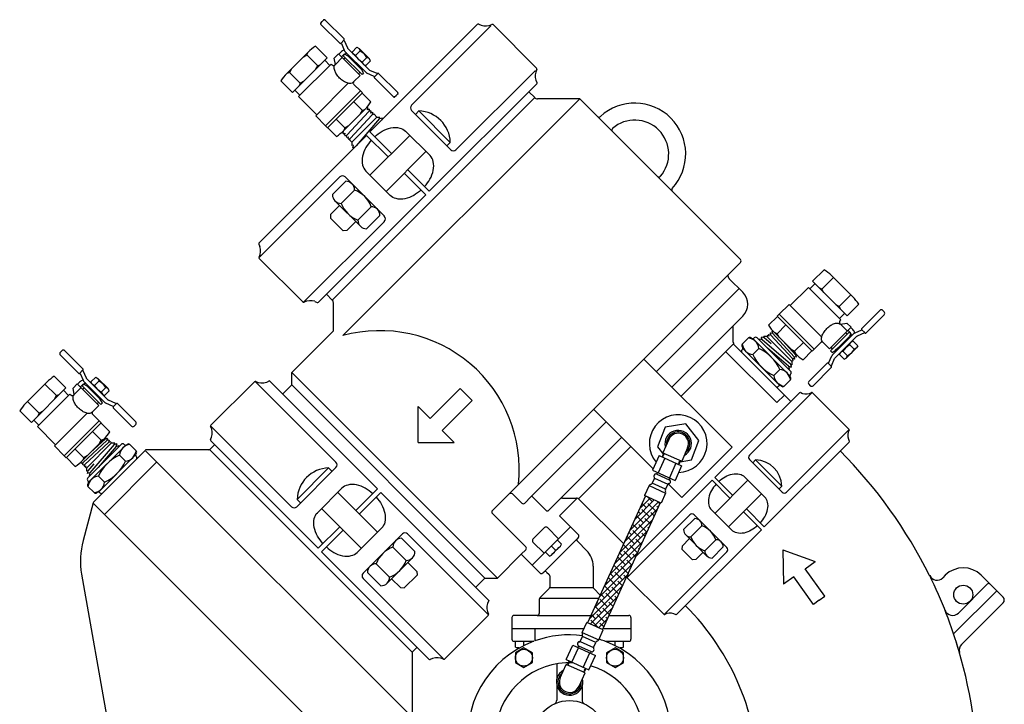
# Model space of a CAD drawing. Extents: x 2 to 225, y 2 to 134.
# Drawn here: x 76 to 106, y 82 to 102 of the extents above; entities that cross this region are included whole.
import ezdxf

# ---------------------------------------------------------------- set-up
doc = ezdxf.new("R2010")
doc.units = 0
doc.header["$MEASUREMENT"] = 0
doc.layers.add('OBJECT1', color=7, linetype='CONTINUOUS')
doc.layers.add('OBJECT2', color=8, linetype='CONTINUOUS')

msp = doc.modelspace()

# ---------------------------------------------------------------- hatches: boundary and pattern name
at = {"layer": 'OBJECT2'}
h = msp.add_hatch(dxfattribs=at)
h.set_pattern_fill('ANSI38', color=256, scale=1.029499, style=0)
h.set_pattern_definition([(45, (88.55474, 79.55695), (-0.0909957, 0.0909957), []), (135, (88.55474, 79.55695), (-0.272987, 0.0909957), [0.3217184, -0.193031])])
h.paths.add_polyline_path([(95.07, 87.63), (94.62, 87.835), (92.867, 83.984), (93.317, 83.779)])

# ---------------------------------------------------------------- linework, layer by layer
at = {"layer": 'OBJECT1'}
for p, q in [((91.259, 99.924), (91.081, 100.102)), ((85.115, 93.78), (84.937, 93.958)), ((83.887, 91.204), (83.887, 91.581)), ((81.414, 89.256), (81.547, 89.388)), ((92.351, 86.895), (92.584, 86.662)), ((92.584, 86.575), (92.555, 86.545)), ((92.555, 86.458), (92.841, 86.172)), ((91.186, 85.73), (91.419, 85.497)), ((91.506, 85.497), (91.535, 85.526)), ((91.623, 85.526), (91.698, 85.451)), ((93.034, 85.706), (93.034, 85.066)), ((89.75, 85.342), (90.126, 85.342)), ((91.716, 85.407), (91.716, 85.066)), ((91.698, 85.023), (91.415, 84.74)), ((93.052, 85.023), (93.25, 84.825)), ((91.397, 84.696), (91.397, 84.269)), ((90.568, 84.145), (90.568, 83.816)), ((91.335, 84.207), (90.63, 84.207)), ((93.511, 84.207), (94.12, 84.207)), ((94.182, 84.145), (94.182, 83.816)), ((87.559, 83.111), (87.692, 83.243))]:
    msp.add_line(p, q, dxfattribs=at)
at = {"layer": 'OBJECT1', "linetype": 'CONTINUOUS'}
for p, q in [((92.629, 99.888), (91.346, 99.888)), ((93.166, 99.351), (92.629, 99.888)), ((93.618, 98.899), (94.984, 97.534)), ((97.506, 95.012), (95.436, 97.082)), ((97.13, 94.548), (97.506, 94.924)), ((97.574, 94.017), (97.166, 94.424)), ((85.151, 92.844), (85.151, 93.693)), ((97.286, 93.001), (97.574, 93.289)), ((97.286, 92.5), (97.286, 93.001)), ((83.887, 91.581), (85.151, 92.844)), ((97.493, 92.241), (97.322, 92.412)), ((99.033, 90.702), (97.493, 92.241)), ((83.609, 90.926), (83.887, 91.204)), ((79.442, 89.219), (77.878, 87.655)), ((81.371, 89.237), (79.486, 89.237)), ((77.862, 87.627), (77.555, 86.48)), ((92.015, 87.231), (92.549, 87.765)), ((92.613, 87.731), (93.96, 86.384)), ((92.351, 86.895), (92.015, 87.231)), ((90.126, 85.342), (90.85, 86.066)), ((91.186, 85.73), (90.85, 86.066)), ((77.51, 85.458), (78.546, 79.563)), ((89.471, 85.064), (89.75, 85.342)), ((90.569, 83.816), (90.569, 83.486)), ((94.182, 83.816), (94.182, 83.486)), ((90.63, 83.424), (91.233, 83.424)), ((93.396, 83.424), (94.12, 83.424)), ((87.541, 83.067), (87.541, 81.183))]:
    msp.add_line(p, q, dxfattribs=at)
for centre, radius, start, end in [((91.346, 100.012), 0.124, 225, 270), ((91.346, 100.012), 0.124, 225, 270), ((97.462, 94.968), 0.0618, 315, 45), ((97.25, 94.516), 0.124, 165.0514, 227.7277), ((97.21, 93.653), 0.515, 315, 45), ((85.027, 93.693), 0.124, 360, 45), ((85.027, 93.693), 0.124, 0, 45), ((97.41, 92.5), 0.124, 180, 225), ((79.486, 89.176), 0.0618, 90, 135), ((81.371, 89.299), 0.0618, 270, 315), ((89.888, 78.716), 14.944, 26.64, 44.5717), ((77.922, 87.611), 0.0618, 135, 165), ((79.842, 85.868), 2.368, 165, 189.969), ((90.443, 79.112), 7.626, 0.3287, 45), ((90.63, 83.486), 0.0618, 180, 270), ((94.12, 83.486), 0.0618, 270, 0), ((90.443, 79.112), 14.271, 0.0517, 17.5132), ((87.603, 83.067), 0.0618, 135, 180)]:
    msp.add_arc(centre, radius, start, end, dxfattribs=at)
at = {"layer": 'OBJECT1'}
for centre, radius, start, end in [((92.525, 87.644), 0.124, 45, 78.9745), ((92.54, 86.618), 0.0618, 315, 45), ((92.598, 86.502), 0.0618, 135, 225), ((92.375, 85.706), 0.659, 360, 45), ((91.463, 85.541), 0.0618, 225, 315), ((91.579, 85.483), 0.0618, 45, 135), ((91.655, 85.407), 0.0618, 360, 45), ((91.655, 85.066), 0.0618, 315, 360), ((93.096, 85.066), 0.0618, 180, 225), ((91.459, 84.696), 0.0618, 135, 180), ((91.335, 84.269), 0.0618, 270, 0), ((90.63, 84.145), 0.0618, 90, 180), ((94.12, 84.145), 0.0618, 360, 90), ((92.314, 80.532), 3.088, 110.5009, 70.0589)]:
    msp.add_arc(centre, radius, start, end, dxfattribs=at)
at = {"layer": 'OBJECT2'}
for p, q in [((84.767, 102.186), (84.815, 102.234)), ((84.862, 102.282), (84.815, 102.234)), ((84.901, 102.279), (85.474, 101.706)), ((84.77, 102.148), (85.343, 101.575)), ((86.261, 98.882), (89.518, 102.139)), ((87.521, 99.692), (89.931, 102.102)), ((89.56, 102.151), (89.632, 102.119)), ((91.317, 100.817), (89.996, 102.139)), ((85.383, 101.579), (85.467, 101.664)), ((85.474, 101.671), (85.467, 101.664)), ((85.467, 101.664), (85.476, 101.655)), ((85.476, 101.655), (85.574, 101.432)), ((84.383, 101.304), (83.735, 100.655)), ((84.348, 101.221), (84.383, 101.304)), ((84.606, 101.482), (84.959, 101.129)), ((85.375, 101.303), (85.316, 101.243)), ((85.378, 101.575), (85.383, 101.579)), ((85.383, 101.579), (85.392, 101.57)), ((85.392, 101.57), (85.48, 101.368)), ((85.48, 101.368), (85.49, 101.347)), ((86.152, 100.679), (85.502, 101.328)), ((86.235, 100.764), (85.586, 101.414)), ((85.864, 101.453), (85.719, 101.308)), ((85.757, 101.243), (85.719, 101.308)), ((85.968, 101.347), (85.826, 101.205)), ((85.864, 101.453), (85.929, 101.416)), ((85.929, 101.416), (86.238, 101.107)), ((85.929, 101.416), (85.968, 101.347)), ((85.968, 101.347), (86.081, 101.259)), ((84.959, 101.129), (83.91, 100.08)), ((84.239, 101.159), (84.348, 101.221)), ((84.668, 100.901), (84.348, 101.221)), ((84.886, 101.056), (85.04, 100.902)), ((85.177, 101.124), (85.306, 101.253)), ((85.212, 100.928), (85.177, 101.124)), ((85.421, 101.137), (85.212, 100.928)), ((85.306, 101.253), (85.96, 100.599)), ((85.344, 101.271), (85.316, 101.243)), ((85.472, 101.229), (85.401, 101.158)), ((85.5, 101.245), (85.451, 101.196)), ((85.451, 101.196), (86.019, 100.628)), ((85.514, 101.133), (85.47, 101.089)), ((85.5, 101.245), (85.591, 101.188)), ((85.591, 101.188), (86.011, 100.769)), ((85.669, 101.111), (85.694, 101.136)), ((85.826, 101.205), (85.757, 101.243)), ((85.914, 101.091), (85.826, 101.205)), ((85.914, 101.091), (86.027, 101.003)), ((86.169, 101.145), (86.027, 101.003)), ((86.027, 101.003), (86.066, 100.934)), ((86.169, 101.145), (86.081, 101.259)), ((86.276, 101.041), (86.131, 100.897)), ((86.239, 101.107), (86.169, 101.145)), ((86.276, 101.041), (86.238, 101.107)), ((83.88, 100.8), (83.817, 100.691)), ((85.082, 100.943), (84.095, 99.957)), ((84.614, 100.784), (84.676, 100.893)), ((84.676, 100.893), (84.758, 100.929)), ((85.082, 100.943), (85.111, 100.914)), ((85.212, 100.928), (85.198, 100.914)), ((85.934, 100.845), (85.96, 100.871)), ((86.067, 100.677), (86.011, 100.769)), ((86.066, 100.934), (86.131, 100.897)), ((86.477, 100.654), (86.254, 100.752)), ((88.871, 98.342), (91.281, 100.752)), ((83.557, 100.433), (83.91, 100.08)), ((83.817, 100.691), (83.735, 100.655)), ((84.145, 100.363), (83.817, 100.691)), ((84.255, 100.425), (84.145, 100.363)), ((85.772, 100.411), (85.744, 100.383)), ((85.96, 100.599), (85.772, 100.411)), ((85.957, 100.69), (85.912, 100.646)), ((86.067, 100.677), (86.019, 100.628)), ((86.393, 100.569), (86.17, 100.667)), ((86.402, 100.56), (86.393, 100.569)), ((86.402, 100.56), (86.398, 100.556)), ((86.971, 99.947), (86.398, 100.52)), ((86.486, 100.645), (86.402, 100.56)), ((86.486, 100.645), (86.477, 100.654)), ((86.493, 100.651), (86.486, 100.645)), ((87.102, 100.078), (86.529, 100.651)), ((91.298, 100.453), (91.329, 100.381)), ((83.983, 100.153), (84.137, 99.999)), ((84.145, 100.363), (84.11, 100.28)), ((85.604, 100.359), (84.613, 99.369)), ((85.972, 100.13), (84.909, 99.067)), ((85.772, 100.324), (85.969, 100.127)), ((85.972, 100.13), (86.03, 100.072)), ((91.322, 100.344), (88.061, 97.082)), ((84.095, 99.957), (84.649, 99.404)), ((86.03, 100.072), (84.967, 99.009)), ((85.764, 99.806), (86.032, 99.538)), ((86.023, 100.064), (86.292, 99.795)), ((87.009, 99.944), (87.057, 99.992)), ((87.105, 100.04), (87.057, 99.992)), ((86.114, 99.573), (85.466, 98.925)), ((86.114, 99.573), (85.466, 98.925)), ((85.969, 99.429), (86.032, 99.538)), ((86.032, 99.538), (86.114, 99.573)), ((86.181, 99.622), (86.152, 99.613)), ((86.186, 99.617), (86.171, 99.552)), ((86.233, 99.571), (86.171, 99.552)), ((86.181, 99.622), (86.186, 99.617)), ((86.239, 99.564), (86.224, 99.502)), ((86.284, 99.52), (86.224, 99.502)), ((86.233, 99.571), (86.239, 99.564)), ((86.292, 99.511), (86.278, 99.451)), ((86.284, 99.52), (86.292, 99.511)), ((87.521, 99.534), (88.713, 98.342)), ((87.742, 99.519), (87.639, 99.416)), ((87.742, 99.519), (88.698, 98.563)), ((84.613, 99.369), (84.912, 99.07)), ((85.233, 99.275), (85.501, 99.007)), ((86.224, 99.502), (85.562, 98.788)), ((86.331, 99.401), (85.663, 98.681)), ((86.471, 99.332), (85.707, 98.568)), ((86.553, 99.291), (85.839, 98.46)), ((86.335, 99.469), (86.278, 99.451)), ((86.345, 99.458), (86.331, 99.401)), ((86.386, 99.417), (86.331, 99.401)), ((86.335, 99.469), (86.345, 99.458)), ((86.386, 99.417), (86.471, 99.332)), ((86.471, 99.332), (86.564, 99.332)), ((86.553, 99.291), (86.564, 99.332)), ((86.553, 99.291), (86.636, 99.313)), ((86.616, 99.237), (86.636, 99.313)), ((84.909, 99.067), (84.967, 99.009)), ((84.974, 99.016), (85.244, 98.747)), ((85.501, 99.007), (85.466, 98.925)), ((85.61, 99.069), (85.501, 99.007)), ((82.899, 95.521), (86.157, 98.778)), ((85.425, 98.887), (85.462, 98.895)), ((85.443, 98.832), (85.462, 98.895)), ((85.443, 98.832), (85.448, 98.826)), ((85.448, 98.826), (85.512, 98.841)), ((85.494, 98.781), (85.512, 98.841)), ((85.494, 98.781), (85.501, 98.773)), ((85.501, 98.773), (85.562, 98.788)), ((85.545, 98.73), (85.562, 98.788)), ((85.545, 98.73), (85.554, 98.721)), ((85.554, 98.721), (85.613, 98.734)), ((85.596, 98.679), (85.613, 98.734)), ((85.596, 98.679), (85.607, 98.668)), ((85.607, 98.668), (85.663, 98.681)), ((85.647, 98.628), (85.663, 98.681)), ((85.647, 98.628), (85.707, 98.568)), ((86.157, 98.778), (86.811, 98.124)), ((87.466, 98.779), (86.259, 97.573)), ((86.261, 98.882), (86.915, 98.228)), ((87.341, 98.904), (88.083, 98.163)), ((85.707, 98.568), (85.707, 98.475)), ((85.748, 98.486), (85.707, 98.475)), ((85.748, 98.486), (85.726, 98.403)), ((85.802, 98.423), (85.726, 98.403)), ((88.698, 98.563), (88.595, 98.46)), ((86.752, 97.08), (87.959, 98.287)), ((87.407, 97.736), (88.061, 97.082)), ((85.347, 97.518), (82.891, 95.062)), ((85.505, 97.518), (86.697, 96.326)), ((86.135, 97.697), (86.876, 96.956)), ((87.303, 97.631), (87.957, 96.978)), ((85.123, 96.979), (85.528, 97.384)), ((85.387, 96.715), (85.792, 97.12)), ((87.957, 96.978), (84.695, 93.716)), ((85.067, 96.381), (85.338, 96.653)), ((85.199, 96.792), (85.971, 96.02)), ((85.894, 96.208), (86.299, 96.613)), ((85.067, 96.381), (85.059, 96.267)), ((85.059, 96.267), (85.446, 95.881)), ((86.158, 95.944), (86.563, 96.349)), ((86.697, 96.168), (84.241, 93.712)), ((85.56, 95.889), (85.831, 96.16)), ((85.56, 95.889), (85.446, 95.881)), ((82.888, 95.479), (82.92, 95.407)), ((84.222, 93.722), (82.9, 95.043)), ((97.13, 94.548), (89.975, 87.393)), ((100.044, 94.702), (99.691, 94.349)), ((99.973, 94.113), (100.325, 94.465)), ((100.914, 93.875), (100.266, 94.524)), ((99.568, 94.163), (99.014, 93.61)), ((100.554, 93.177), (99.568, 94.163)), ((99.764, 94.276), (99.609, 94.122)), ((100.739, 93.3), (99.691, 94.349)), ((99.973, 94.113), (99.891, 94.149)), ((100.035, 94.004), (99.973, 94.113)), ((100.504, 93.583), (100.855, 93.934)), ((84.586, 93.741), (84.658, 93.709)), ((98.979, 93.645), (98.681, 93.347)), ((99.969, 92.655), (98.979, 93.645)), ((100.395, 93.645), (100.504, 93.583)), ((100.504, 93.583), (100.539, 93.5)), ((101.092, 93.653), (100.739, 93.3)), ((98.627, 93.284), (98.358, 93.015)), ((98.678, 93.35), (98.619, 93.292)), ((99.682, 92.229), (98.619, 93.292)), ((99.74, 92.287), (98.678, 93.35)), ((100.666, 93.373), (100.512, 93.219)), ((101.735, 93.466), (101.186, 92.916)), ((101.867, 93.335), (101.317, 92.785)), ((101.823, 93.466), (101.867, 93.422)), ((98.885, 93.026), (98.618, 92.758)), ((100.863, 92.953), (100.209, 92.299)), ((100.554, 93.177), (100.525, 93.148)), ((100.539, 93.047), (100.525, 93.061)), ((100.539, 93.047), (100.734, 93.082)), ((100.748, 92.838), (100.539, 93.047)), ((100.734, 93.082), (100.863, 92.953)), ((100.882, 92.915), (100.853, 92.943)), ((100.913, 92.883), (100.853, 92.943)), ((97.922, 92.635), (97.918, 92.631)), ((99.025, 91.619), (98.009, 92.635)), ((98.16, 92.575), (98.138, 92.657)), ((98.221, 92.635), (98.138, 92.657)), ((98.221, 92.635), (98.21, 92.677)), ((98.303, 92.677), (98.21, 92.677)), ((98.437, 92.449), (98.221, 92.635)), ((98.339, 92.713), (98.303, 92.677)), ((99.067, 91.912), (98.303, 92.677)), ((98.364, 92.688), (98.339, 92.713)), ((98.365, 92.739), (98.355, 92.728)), ((98.355, 92.728), (98.364, 92.688)), ((98.365, 92.739), (98.419, 92.722)), ((98.416, 92.79), (98.406, 92.78)), ((98.406, 92.78), (98.419, 92.722)), ((98.416, 92.79), (98.473, 92.772)), ((98.419, 92.722), (99.087, 92.002)), ((98.467, 92.841), (98.459, 92.832)), ((98.459, 92.832), (98.473, 92.772)), ((98.467, 92.841), (98.499, 92.831)), ((98.473, 92.772), (99.138, 92.055)), ((99.184, 92.145), (98.536, 92.793)), ((99.184, 92.145), (98.536, 92.793)), ((98.618, 92.758), (98.536, 92.793)), ((98.68, 92.649), (98.618, 92.758)), ((100.807, 92.808), (100.239, 92.24)), ((100.289, 92.107), (100.939, 92.756)), ((100.375, 92.023), (101.025, 92.673)), ((100.456, 92.324), (100.799, 92.668)), ((100.743, 92.745), (100.699, 92.789)), ((100.839, 92.787), (100.768, 92.858)), ((100.855, 92.759), (100.799, 92.668)), ((100.855, 92.759), (100.807, 92.808)), ((100.979, 92.779), (100.957, 92.769)), ((101.181, 92.867), (100.979, 92.779)), ((101.265, 92.782), (101.042, 92.685)), ((101.19, 92.876), (101.181, 92.867)), ((101.185, 92.88), (101.19, 92.876)), ((101.19, 92.876), (101.274, 92.792)), ((101.274, 92.792), (101.265, 92.782)), ((101.281, 92.785), (101.274, 92.792)), ((97.746, 92.629), (97.56, 92.443)), ((97.875, 92.613), (99.004, 91.485)), ((98.16, 92.575), (98.077, 92.597)), ((98.088, 92.556), (98.077, 92.597)), ((99.026, 91.83), (98.16, 92.575)), ((98.786, 92.542), (99.188, 92.109)), ((99.416, 92.495), (99.149, 92.227)), ((99.934, 92.487), (99.738, 92.29)), ((100.021, 92.487), (99.993, 92.515)), ((100.209, 92.299), (100.021, 92.487)), ((100.301, 92.302), (100.257, 92.346)), ((100.702, 92.345), (100.614, 92.231)), ((100.702, 92.345), (100.815, 92.433)), ((100.721, 92.59), (100.747, 92.564)), ((100.815, 92.433), (100.853, 92.502)), ((100.957, 92.291), (100.815, 92.433)), ((100.853, 92.502), (100.919, 92.54)), ((101.064, 92.395), (100.919, 92.54)), ((101.064, 92.395), (101.026, 92.33)), ((76.866, 92.198), (76.91, 92.241)), ((76.866, 92.11), (77.416, 91.56)), ((76.997, 92.241), (77.547, 91.691)), ((97.558, 92.271), (97.554, 92.267)), ((97.576, 92.314), (98.704, 91.186)), ((98.064, 92.311), (97.879, 92.125)), ((98.965, 91.77), (98.32, 92.325)), ((99.039, 92.289), (99.149, 92.227)), ((99.197, 92.042), (99.138, 92.055)), ((99.155, 92), (99.138, 92.055)), ((99.149, 92.227), (99.184, 92.145)), ((99.233, 92.099), (99.188, 92.109)), ((99.206, 92.051), (99.188, 92.109)), ((99.206, 92.051), (99.197, 92.042)), ((99.675, 92.236), (99.406, 91.967)), ((99.74, 92.287), (99.682, 92.229)), ((100.18, 91.866), (100.277, 92.089)), ((100.288, 92.191), (100.239, 92.24)), ((100.288, 92.191), (100.379, 92.248)), ((100.456, 92.324), (100.379, 92.248)), ((100.456, 92.324), (100.481, 92.299)), ((100.545, 92.193), (100.507, 92.128)), ((100.652, 91.983), (100.507, 92.128)), ((100.614, 92.231), (100.545, 92.193)), ((100.755, 92.089), (100.614, 92.231)), ((101.026, 92.33), (100.717, 92.02)), ((100.717, 92.02), (100.755, 92.09)), ((100.755, 92.09), (100.869, 92.177)), ((100.957, 92.291), (100.869, 92.177)), ((101.026, 92.33), (100.957, 92.291)), ((97.251, 89.313), (94.573, 91.991)), ((98.965, 91.77), (99.048, 91.747)), ((98.965, 91.77), (98.987, 91.687)), ((99.026, 91.83), (99.048, 91.747)), ((99.026, 91.83), (99.067, 91.819)), ((99.104, 91.949), (99.067, 91.912)), ((99.067, 91.912), (99.067, 91.819)), ((99.104, 91.949), (99.087, 92.002)), ((99.144, 91.989), (99.087, 92.002)), ((99.155, 92), (99.144, 91.989)), ((99.581, 91.311), (100.131, 91.861)), ((100.171, 91.857), (100.166, 91.861)), ((100.171, 91.857), (100.18, 91.866)), ((100.255, 91.772), (100.171, 91.857)), ((100.255, 91.772), (100.264, 91.781)), ((100.262, 91.766), (100.255, 91.772)), ((100.264, 91.781), (100.362, 92.005)), ((100.652, 91.983), (100.717, 92.02)), ((76.679, 91.467), (77.032, 91.114)), ((77.452, 91.56), (77.456, 91.565)), ((77.456, 91.565), (77.541, 91.649)), ((77.456, 91.565), (77.465, 91.555)), ((77.465, 91.555), (77.554, 91.353)), ((77.547, 91.656), (77.541, 91.649)), ((77.541, 91.649), (77.55, 91.64)), ((77.55, 91.64), (77.647, 91.417)), ((77.937, 91.439), (77.793, 91.294)), ((77.937, 91.439), (78.003, 91.401)), ((98.701, 91.674), (98.516, 91.488)), ((98.947, 91.698), (98.987, 91.687)), ((99.025, 91.532), (99.022, 91.528)), ((99.712, 91.18), (100.262, 91.73)), ((76.457, 91.289), (75.809, 90.641)), ((76.75, 90.879), (76.398, 91.23)), ((77.25, 91.109), (77.379, 91.238)), ((77.379, 91.238), (78.033, 90.584)), ((77.449, 91.288), (77.389, 91.228)), ((77.417, 91.256), (77.389, 91.228)), ((77.545, 91.214), (77.474, 91.143)), ((77.573, 91.23), (77.524, 91.181)), ((77.524, 91.181), (78.092, 90.614)), ((77.554, 91.353), (77.563, 91.332)), ((77.573, 91.23), (77.664, 91.174)), ((78.225, 90.664), (77.576, 91.313)), ((78.309, 90.75), (77.659, 91.399)), ((78.008, 90.83), (77.664, 91.174)), ((77.83, 91.228), (77.793, 91.294)), ((77.899, 91.19), (77.83, 91.228)), ((78.041, 91.332), (77.899, 91.19)), ((77.987, 91.076), (77.899, 91.19)), ((78.003, 91.401), (78.312, 91.092)), ((78.003, 91.401), (78.041, 91.332)), ((78.041, 91.332), (78.155, 91.244)), ((78.243, 91.13), (78.155, 91.244)), ((82.753, 91.303), (81.431, 89.982)), ((85.228, 88.857), (82.772, 91.313)), ((83.21, 91.325), (83.117, 91.283)), ((83.21, 91.325), (86.488, 88.047)), ((98.661, 91.168), (98.658, 91.164)), ((99.02, 91.355), (98.834, 91.17)), ((99.581, 91.224), (99.624, 91.18)), ((77.032, 91.114), (75.984, 90.066)), ((77.155, 90.929), (76.169, 89.942)), ((76.687, 90.77), (76.75, 90.879)), ((76.75, 90.879), (76.832, 90.914)), ((76.959, 91.041), (77.113, 90.887)), ((77.155, 90.929), (77.184, 90.9)), ((77.285, 90.913), (77.25, 91.109)), ((77.285, 90.913), (77.272, 90.9)), ((77.495, 91.123), (77.285, 90.913)), ((77.587, 91.118), (77.543, 91.074)), ((77.742, 91.096), (77.768, 91.121)), ((77.987, 91.076), (78.101, 90.988)), ((78.008, 90.83), (78.033, 90.856)), ((78.243, 91.13), (78.101, 90.988)), ((78.101, 90.988), (78.139, 90.919)), ((78.139, 90.919), (78.204, 90.882)), ((78.349, 91.027), (78.204, 90.882)), ((78.312, 91.092), (78.243, 91.13)), ((78.349, 91.027), (78.312, 91.092)), ((96.728, 88.397), (99.304, 90.973)), ((97.778, 89.073), (99.679, 90.974)), ((99.332, 90.976), (99.392, 90.949)), ((100.796, 89.864), (99.695, 90.966)), ((76.219, 90.348), (75.867, 90.699)), ((78.033, 90.584), (77.846, 90.396)), ((78.03, 90.676), (77.986, 90.631)), ((78.008, 90.83), (78.084, 90.754)), ((78.141, 90.662), (78.084, 90.754)), ((78.141, 90.662), (78.092, 90.614)), ((78.466, 90.554), (78.243, 90.652)), ((78.551, 90.639), (78.328, 90.737)), ((78.475, 90.545), (78.466, 90.554)), ((78.475, 90.545), (78.471, 90.541)), ((78.56, 90.63), (78.475, 90.545)), ((78.56, 90.63), (78.551, 90.639)), ((78.567, 90.637), (78.56, 90.63)), ((79.152, 90.087), (78.602, 90.637)), ((75.631, 90.419), (75.984, 90.066)), ((76.219, 90.348), (76.184, 90.266)), ((76.328, 90.41), (76.219, 90.348)), ((77.677, 90.344), (76.687, 89.354)), ((77.846, 90.396), (77.818, 90.368)), ((77.846, 90.309), (78.042, 90.112)), ((79.021, 89.955), (78.471, 90.506)), ((94.854, 88.656), (93.046, 90.464)), ((76.056, 90.138), (76.211, 89.984)), ((76.169, 89.942), (76.722, 89.389)), ((78.045, 90.115), (76.982, 89.052)), ((78.103, 90.057), (77.041, 88.994)), ((78.045, 90.115), (78.103, 90.057)), ((78.096, 90.05), (78.365, 89.781)), ((79.108, 89.955), (79.152, 89.999)), ((83.878, 87.507), (81.422, 89.963)), ((77.837, 89.791), (78.105, 89.523)), ((98.904, 87.948), (100.804, 89.848)), ((76.687, 89.354), (76.985, 89.055)), ((78.187, 89.559), (77.539, 88.91)), ((78.187, 89.559), (77.539, 88.91)), ((77.56, 88.848), (78.277, 89.513)), ((77.61, 88.794), (78.33, 89.462)), ((78.42, 89.442), (77.656, 88.678)), ((78.713, 89.4), (77.697, 88.384)), ((77.719, 88.25), (78.847, 89.378)), ((78.502, 89.4), (77.758, 88.535)), ((77.79, 89.161), (78.223, 89.563)), ((78.043, 89.414), (78.105, 89.523)), ((78.105, 89.523), (78.187, 89.559)), ((78.234, 89.607), (78.223, 89.563)), ((78.281, 89.581), (78.223, 89.563)), ((78.291, 89.571), (78.277, 89.513)), ((78.332, 89.529), (78.277, 89.513)), ((78.281, 89.581), (78.291, 89.571)), ((78.344, 89.518), (78.33, 89.462)), ((78.384, 89.478), (78.33, 89.462)), ((78.332, 89.529), (78.344, 89.518)), ((78.384, 89.478), (78.42, 89.442)), ((78.42, 89.442), (78.513, 89.442)), ((78.502, 89.4), (78.513, 89.442)), ((78.502, 89.4), (78.585, 89.423)), ((78.563, 89.34), (78.585, 89.423)), ((78.563, 89.34), (78.645, 89.362)), ((78.635, 89.321), (78.645, 89.362)), ((78.804, 89.396), (78.801, 89.4)), ((79.163, 89.209), (78.977, 89.394)), ((81.419, 89.545), (81.451, 89.618)), ((84.688, 86.247), (81.431, 89.504)), ((95.328, 89.552), (95.148, 89.147)), ((100.801, 89.47), (98.228, 86.897)), ((100.78, 89.561), (100.806, 89.501)), ((76.982, 89.052), (77.041, 88.994)), ((77.306, 89.26), (77.574, 88.992)), ((77.683, 89.055), (77.574, 88.992)), ((78.563, 89.34), (78.008, 88.694)), ((78.018, 87.951), (79.147, 89.079)), ((78.844, 88.89), (78.658, 89.076)), ((87.546, 83.091), (81.394, 89.242)), ((95.037, 89.059), (94.837, 88.619)), ((95.037, 89.059), (95.719, 88.749)), ((95.187, 89.083), (95.144, 89.078)), ((95.169, 89.044), (95.144, 89.078)), ((95.148, 89.147), (95.722, 88.892)), ((95.204, 89.122), (95.162, 89.118)), ((95.187, 89.083), (95.162, 89.118)), ((95.902, 89.296), (95.722, 88.892)), ((95.724, 87.786), (97.251, 89.313)), ((77.048, 89.001), (77.317, 88.732)), ((77.491, 88.842), (77.501, 88.874)), ((77.491, 88.842), (77.5, 88.833)), ((77.5, 88.833), (77.56, 88.848)), ((77.574, 88.992), (77.539, 88.91)), ((77.543, 88.791), (77.56, 88.848)), ((77.543, 88.791), (77.553, 88.78)), ((77.553, 88.78), (77.61, 88.794)), ((77.594, 88.739), (77.61, 88.794)), ((77.883, 88.812), (77.697, 88.596)), ((79.168, 89.033), (79.165, 89.036)), ((95.208, 88.981), (95.007, 88.541)), ((95.169, 89.044), (95.127, 89.039)), ((95.149, 89.008), (95.127, 89.039)), ((95.548, 88.826), (95.348, 88.386)), ((95.719, 88.749), (95.518, 88.308)), ((95.664, 88.823), (95.622, 88.819)), ((95.647, 88.784), (95.622, 88.819)), ((95.682, 88.863), (95.639, 88.858)), ((95.664, 88.823), (95.639, 88.858)), ((95.647, 88.784), (95.642, 88.784)), ((95.698, 88.902), (95.657, 88.897)), ((95.682, 88.863), (95.657, 88.897)), ((97.779, 88.94), (98.771, 87.948)), ((97.962, 88.928), (97.877, 88.842)), ((97.962, 88.928), (98.759, 88.131)), ((77.594, 88.739), (77.604, 88.729)), ((77.604, 88.729), (77.644, 88.739)), ((77.644, 88.739), (77.619, 88.714)), ((77.619, 88.714), (77.656, 88.678)), ((77.656, 88.678), (77.656, 88.584)), ((77.697, 88.596), (77.656, 88.584)), ((77.697, 88.596), (77.675, 88.513)), ((77.758, 88.535), (77.675, 88.513)), ((77.758, 88.535), (77.735, 88.452)), ((77.776, 88.463), (77.735, 88.452)), ((84.037, 87.507), (85.228, 88.698)), ((84.051, 87.728), (85.007, 88.684)), ((85.007, 88.684), (85.11, 88.581)), ((94.837, 88.619), (95.518, 88.308)), ((94.965, 88.5), (94.988, 88.55)), ((94.965, 88.5), (95.345, 88.328)), ((77.701, 88.293), (77.697, 88.297)), ((78.207, 88.253), (78.022, 88.439)), ((94.325, 85.994), (96.642, 88.31)), ((94.735, 88.149), (94.597, 87.846)), ((94.735, 88.149), (95.231, 87.923)), ((94.771, 88.183), (94.789, 88.19)), ((94.895, 88.376), (94.825, 88.223)), ((95.228, 88.04), (94.825, 88.223)), ((94.895, 88.376), (95.297, 88.193)), ((95.297, 88.193), (95.228, 88.04)), ((95.724, 87.786), (95.306, 88.204)), ((95.345, 88.328), (95.367, 88.377)), ((96.642, 88.31), (97.186, 87.766)), ((97.733, 88.312), (96.727, 87.306)), ((96.728, 88.397), (97.273, 87.852)), ((97.629, 88.416), (98.247, 87.798)), ((77.889, 87.935), (77.703, 88.121)), ((84.666, 87.327), (85.408, 88.069)), ((86.49, 86.738), (85.283, 87.944)), ((85.835, 87.393), (86.488, 88.047)), ((85.939, 87.289), (86.592, 87.943)), ((86.592, 87.943), (89.87, 84.665)), ((90.869, 87.618), (90.614, 87.873)), ((95.231, 87.923), (95.093, 87.62)), ((95.233, 87.972), (95.226, 87.991)), ((97.137, 86.896), (98.143, 87.901)), ((98.759, 88.131), (98.673, 88.045)), ((84.051, 87.728), (84.154, 87.625)), ((91.146, 87.807), (90.957, 87.618)), ((91.597, 87.4), (91.19, 87.807)), ((92.038, 87.753), (91.685, 87.4)), ((92.103, 87.767), (92.525, 87.767)), ((94.62, 87.835), (92.867, 83.984)), ((95.07, 87.63), (93.317, 83.779)), ((95.093, 87.62), (94.597, 87.846)), ((84.791, 87.452), (85.997, 86.245)), ((95.966, 87.26), (94.065, 85.359)), ((96.099, 87.26), (97.091, 86.268)), ((96.623, 87.41), (97.241, 86.792)), ((97.597, 87.355), (98.141, 86.811)), ((97.684, 87.442), (98.228, 86.897)), ((95.78, 86.812), (96.117, 87.149)), ((84.688, 86.247), (85.342, 86.901)), ((84.792, 86.143), (85.446, 86.796)), ((85.873, 86.121), (86.614, 86.862)), ((86.053, 85.491), (87.244, 86.683)), ((87.403, 86.683), (89.834, 84.251)), ((98.141, 86.811), (95.556, 84.225)), ((95.844, 86.655), (96.486, 86.012)), ((96, 86.591), (96.337, 86.929)), ((87.627, 86.144), (87.222, 86.549)), ((91.535, 85.526), (92.555, 86.545)), ((92.075, 86.37), (91.95, 86.495)), ((95.734, 86.313), (95.959, 86.539)), ((96.423, 86.169), (96.76, 86.506)), ((88.05, 82.885), (84.792, 86.143)), ((87.363, 85.88), (86.957, 86.285)), ((91.711, 86.006), (91.586, 86.13)), ((91.893, 86.188), (91.768, 86.312)), ((91.996, 86.267), (91.814, 86.085)), ((97.091, 86.135), (95.191, 84.235)), ((95.734, 86.313), (95.727, 86.218)), ((95.727, 86.218), (96.049, 85.896)), ((96.145, 85.903), (96.37, 86.129)), ((96.643, 85.949), (96.98, 86.286)), ((98.792, 86.195), (99.773, 85.85)), ((98.792, 86.195), (98.812, 85.155)), ((86.855, 85.373), (86.45, 85.778)), ((86.779, 85.185), (87.55, 85.957)), ((87.682, 85.546), (87.411, 85.817)), ((96.145, 85.903), (96.049, 85.896)), ((99.465, 85.627), (99.773, 85.85)), ((86.591, 85.108), (86.186, 85.514)), ((87.682, 85.546), (87.69, 85.431)), ((100.068, 84.793), (99.465, 85.627)), ((86.052, 85.332), (88.484, 82.901)), ((87.189, 85.053), (86.918, 85.324)), ((87.303, 85.045), (87.69, 85.431)), ((95.175, 84.243), (94.073, 85.344)), ((99.12, 85.378), (98.812, 85.155)), ((99.723, 84.544), (99.12, 85.378)), ((87.189, 85.053), (87.303, 85.045)), ((93.039, 85.043), (91.712, 85.043)), ((103.973, 83.651), (105.281, 84.959)), ((104.994, 85.158), (104.117, 84.281)), ((89.87, 84.665), (89.829, 84.571)), ((93.202, 84.72), (91.402, 84.72)), ((99.895, 84.669), (99.723, 84.544)), ((99.895, 84.669), (100.068, 84.793)), ((89.849, 84.208), (88.527, 82.886)), ((91.335, 84.207), (92.968, 84.207)), ((92.705, 83.691), (92.844, 83.995)), ((92.705, 83.691), (92.844, 83.995)), ((93.34, 83.769), (92.844, 83.995)), ((93.34, 83.769), (92.844, 83.995)), ((95.556, 84.225), (95.478, 84.259)), ((90.568, 83.816), (92.762, 83.816)), ((91.261, 83.816), (91.261, 83.435)), ((92.705, 83.691), (93.202, 83.465)), ((92.705, 83.691), (93.202, 83.465)), ((93.202, 83.465), (93.34, 83.769)), ((93.202, 83.465), (93.34, 83.769)), ((93.333, 83.816), (94.182, 83.816)), ((90.675, 83.248), (90.675, 83.424)), ((90.932, 83.293), (90.932, 83.424)), ((92.639, 83.422), (92.709, 83.574)), ((92.639, 83.422), (92.709, 83.574)), ((92.639, 83.422), (93.042, 83.238)), ((92.639, 83.422), (93.042, 83.238)), ((92.704, 83.642), (92.71, 83.623)), ((92.704, 83.642), (92.71, 83.623)), ((93.112, 83.391), (92.709, 83.574)), ((93.112, 83.391), (92.709, 83.574)), ((93.042, 83.238), (93.112, 83.391)), ((93.042, 83.238), (93.112, 83.391)), ((93.166, 83.431), (93.148, 83.424)), ((93.166, 83.431), (93.148, 83.424)), ((93.697, 83.293), (93.697, 83.424)), ((93.954, 83.248), (93.954, 83.424)), ((92.218, 82.866), (92.418, 83.306)), ((92.218, 82.866), (92.418, 83.306)), ((92.388, 82.788), (92.589, 83.228)), ((92.388, 82.788), (92.589, 83.228)), ((92.418, 83.306), (93.1, 82.996)), ((92.418, 83.306), (93.1, 82.996)), ((92.592, 83.287), (92.569, 83.237)), ((92.592, 83.287), (92.569, 83.237)), ((92.592, 83.287), (92.971, 83.114)), ((92.592, 83.287), (92.971, 83.114)), ((92.729, 82.633), (92.93, 83.073)), ((92.729, 82.633), (92.93, 83.073)), ((92.971, 83.114), (92.949, 83.064)), ((92.971, 83.114), (92.949, 83.064)), ((93.825, 83.231), (93.815, 83.231)), ((88.163, 82.906), (88.091, 82.874)), ((92.218, 82.866), (92.9, 82.555)), ((92.218, 82.866), (92.9, 82.555)), ((92.218, 82.866), (92.9, 82.555)), ((92.218, 82.866), (92.9, 82.555)), ((92.271, 82.787), (92.313, 82.791)), ((92.271, 82.787), (92.313, 82.791)), ((92.271, 82.787), (92.296, 82.752)), ((92.271, 82.787), (92.296, 82.752)), ((92.288, 82.826), (92.302, 82.827)), ((92.288, 82.826), (92.302, 82.827)), ((92.288, 82.826), (92.313, 82.791)), ((92.288, 82.826), (92.313, 82.791)), ((92.9, 82.555), (93.1, 82.996)), ((92.9, 82.555), (93.1, 82.996)), ((91.928, 82.742), (91.928, 82.277)), ((92.033, 82.314), (92.213, 82.718)), ((92.033, 82.314), (92.213, 82.718)), ((92.787, 82.463), (92.213, 82.718)), ((92.787, 82.463), (92.213, 82.718)), ((92.237, 82.709), (92.278, 82.713)), ((92.237, 82.709), (92.278, 82.713)), ((92.253, 82.748), (92.296, 82.752)), ((92.253, 82.748), (92.296, 82.752)), ((92.253, 82.748), (92.278, 82.713)), ((92.253, 82.748), (92.278, 82.713)), ((92.731, 82.488), (92.773, 82.493)), ((92.731, 82.488), (92.773, 82.493)), ((92.748, 82.527), (92.791, 82.532)), ((92.748, 82.527), (92.791, 82.532)), ((92.748, 82.527), (92.773, 82.493)), ((92.748, 82.527), (92.773, 82.493)), ((92.766, 82.566), (92.808, 82.571)), ((92.766, 82.566), (92.808, 82.571)), ((92.766, 82.566), (92.791, 82.532)), ((92.766, 82.566), (92.791, 82.532)), ((92.783, 82.606), (92.788, 82.606)), ((92.783, 82.606), (92.808, 82.571)), ((92.783, 82.606), (92.788, 82.606)), ((92.783, 82.606), (92.808, 82.571)), ((92.607, 82.058), (92.787, 82.463)), ((92.607, 82.058), (92.787, 82.463)), ((91.928, 82.095), (91.928, 81.637)), ((92.701, 82.056), (92.701, 81.637))]:
    msp.add_line(p, q, dxfattribs=at)
at = {"layer": 'OBJECT2', "linetype": 'CONTINUOUS'}
for p, q in [((91.259, 99.924), (85.115, 93.78)), ((92.629, 99.888), (85.44, 92.7)), ((93.618, 98.899), (93.166, 99.351)), ((95.436, 97.082), (94.984, 97.534)), ((97.465, 94.126), (94.952, 91.613)), ((97.286, 93.001), (95.425, 91.14)), ((97.295, 92.452), (95.704, 90.861)), ((97.057, 92.213), (98.604, 90.666)), ((83.887, 91.581), (90.126, 85.342)), ((83.887, 91.204), (89.75, 85.342)), ((88.997, 91.098), (88.087, 90.188)), ((89.179, 90.916), (88.997, 91.098)), ((89.179, 90.916), (89.361, 90.734)), ((98.604, 90.666), (98.836, 90.898)), ((88.087, 90.188), (87.723, 90.552)), ((87.723, 89.46), (87.723, 90.552)), ((89.361, 90.734), (88.451, 89.824)), ((93.424, 90.086), (91.146, 87.807)), ((88.451, 89.824), (88.815, 89.46)), ((87.723, 89.46), (88.815, 89.46)), ((93.898, 89.613), (92.016, 87.731)), ((87.523, 81.139), (79.442, 89.219)), ((94.177, 89.334), (92.591, 87.748)), ((79.794, 88.868), (78.203, 87.276)), ((85.916, 79.563), (77.86, 87.619)), ((90.989, 86.292), (89.975, 87.306)), ((91.186, 85.73), (92.351, 86.895)), ((91.208, 86.524), (91.557, 86.873)), ((91.987, 86.531), (91.645, 86.873)), ((91.55, 86.094), (91.208, 86.436)), ((90.85, 86.066), (90.989, 86.204)), ((103.72, 85.428), (103.643, 85.351)), ((104.812, 85.428), (105.475, 84.764)), ((105.475, 84.59), (104.213, 83.327))]:
    msp.add_line(p, q, dxfattribs=at)
at = {"layer": 'OBJECT2'}
for points in [[(85.745, 100.384, -0.174703), (85.683, 100.355, -0.104203), (85.571, 100.368, -0.064949), (85.461, 100.421, -0.0511), (85.341, 100.519, -0.0511), (85.243, 100.639, -0.064949), (85.19, 100.748, -0.104203), (85.177, 100.861, -0.174703), (85.207, 100.923, -0.174703)], [(86.405, 98.737, -0.054468), (86.631, 98.902, -0.078554), (86.895, 99.003, -0.107172), (87.163, 99.002, -0.142686), (87.341, 98.904, -0.142686)], [(86.301, 98.633, 0.054468), (86.137, 98.408, 0.078554), (86.036, 98.144, 0.107172), (86.037, 97.876, 0.142686), (86.135, 97.697, 0.142686)], [(87.916, 97.227, 0.054468), (88.081, 97.452, 0.078554), (88.182, 97.716, 0.107172), (88.181, 97.984, 0.142686), (88.083, 98.163, 0.142686)], [(87.812, 97.123, -0.054468), (87.587, 96.958, -0.078554), (87.323, 96.857, -0.107172), (87.054, 96.858, -0.142686), (86.876, 96.956, -0.142686)], [(99.994, 92.514, -0.174703), (99.965, 92.576, -0.104203), (99.978, 92.688, -0.064949), (100.031, 92.798, -0.0511), (100.129, 92.918, -0.0511), (100.249, 93.015, -0.064949), (100.359, 93.069, -0.104203), (100.471, 93.082, -0.174703), (100.533, 93.052, -0.174703)], [(77.819, 90.369, -0.174703), (77.757, 90.34, -0.104203), (77.644, 90.353, -0.064949), (77.535, 90.406, -0.0511), (77.415, 90.504, -0.0511), (77.317, 90.624, -0.064949), (77.264, 90.734, -0.104203), (77.251, 90.846, -0.174703), (77.28, 90.908, -0.174703)], [(96.849, 88.277, -0.054468), (97.036, 88.414, -0.078554), (97.257, 88.498, -0.107172), (97.48, 88.497, -0.142686), (97.629, 88.416, -0.142686)], [(86.344, 87.902, 0.054468), (86.118, 88.067, 0.078554), (85.854, 88.168, 0.107172), (85.586, 88.167, 0.142686), (85.408, 88.069, 0.142686)], [(96.762, 88.19, 0.054468), (96.625, 88.003, 0.078554), (96.541, 87.782, 0.107172), (96.542, 87.559, 0.142686), (96.623, 87.41, 0.142686)], [(86.448, 87.798, -0.054468), (86.612, 87.573, -0.078554), (86.713, 87.308, -0.107172), (86.712, 87.04, -0.142686), (86.614, 86.862, -0.142686)], [(98.108, 87.018, 0.054468), (98.245, 87.205, 0.078554), (98.329, 87.426, 0.107172), (98.328, 87.649, 0.142686), (98.247, 87.798, 0.142686)], [(84.833, 86.391, -0.054468), (84.668, 86.617, -0.078554), (84.567, 86.881, -0.107172), (84.568, 87.149, -0.142686), (84.666, 87.327, -0.142686)], [(98.021, 86.931, -0.054468), (97.833, 86.794, -0.078554), (97.613, 86.71, -0.107172), (97.39, 86.711, -0.142686), (97.241, 86.792, -0.142686)], [(84.937, 86.287, 0.054468), (85.162, 86.123, 0.078554), (85.426, 86.022, 0.107172), (85.695, 86.023, 0.142686), (85.873, 86.121, 0.142686)]]:
    msp.add_lwpolyline(points, format="xyb", dxfattribs=at)
msp.add_lwpolyline([(95.673, 88.874), (96.015, 88.927), (96.245, 89.522), (95.845, 90.019), (95.215, 89.921), (94.985, 89.326), (95.181, 89.082)], dxfattribs=at)
for points in [[(91.19, 83.074), (90.932, 83.223), (90.675, 83.074), (90.675, 82.777), (90.932, 82.628), (91.19, 82.777)], [(93.954, 83.074), (93.697, 83.223), (93.439, 83.074), (93.439, 82.777), (93.697, 82.628), (93.954, 82.777)]]:
    msp.add_lwpolyline(points, close=True, dxfattribs=at)
at = {"layer": 'OBJECT2', "linetype": 'CONTINUOUS'}
msp.add_circle((104.266, 84.838), 0.288, dxfattribs=at)
at = {"layer": 'OBJECT2'}
for centre, radius in [((90.932, 82.926), 0.257), ((93.697, 82.926), 0.257), ((92.314, 80.532), 1.094)]:
    msp.add_circle(centre, radius, dxfattribs=at)
for centre, radius, start, end in [((84.88, 102.265), 0.0249, 44.4852, 135.1702), ((84.784, 102.169), 0.0249, 134.8298, 225.5148), ((89.546, 102.12), 0.0337, 66.2313, 145), ((89.764, 102.516), 0.419, 251.6476, 297.4229), ((89.972, 102.115), 0.0337, 45, 117.4229), ((85.457, 101.688), 0.0248, 314.6807, 45.4928), ((85.301, 100.386), 1.297, 122.4063, 135), ((85.361, 101.592), 0.0248, 224.5072, 315.3193), ((85.569, 101.109), 0.273, 108.8598, 134.9938), ((85.546, 101.372), 0.0618, 203.6418, 225.0056), ((85.631, 101.456), 0.0618, 203.6636, 225.0019), ((85.569, 101.132), 0.137, 92.7744, 135), ((85.155, 100.958), 0.0618, 225, 315), ((86.279, 100.808), 0.0618, 224.9981, 246.3364), ((91.695, 100.585), 0.419, 152.5771, 198.3524), ((91.293, 100.793), 0.0337, 332.5771, 45), ((84.653, 99.738), 1.297, 135, 147.5937), ((85.816, 100.367), 0.0618, 135, 225), ((86.194, 100.723), 0.0618, 224.9981, 246.3364), ((86.415, 100.538), 0.0248, 134.6807, 225.4928), ((86.511, 100.634), 0.0248, 44.5072, 135.3193), ((91.299, 100.367), 0.0337, 315, 23.7687), ((86.991, 99.962), 0.0249, 224.4852, 315.1702), ((87.087, 100.058), 0.0249, 314.8298, 45.5148), ((85.196, 100.491), 1.297, 315, 327.5937), ((87.601, 99.613), 0.112, 135, 225), ((87.715, 98.536), 0.984, 1.5777, 88.4223), ((84.548, 99.843), 1.297, 302.4063, 315), ((88.792, 98.422), 0.112, 225, 315), ((85.426, 97.438), 0.112, 45, 135), ((85.53, 97.123), 0.262, 45, 90.5487), ((85.53, 97.123), 0.262, 359.4513, 45), ((85.493, 96.314), 0.86, 20.3395, 69.6605), ((85.384, 96.977), 0.262, 179.4513, 225), ((85.384, 96.977), 0.262, 225, 270.5487), ((86.193, 97.014), 0.86, 200.3395, 249.6605), ((86.302, 96.351), 0.262, 359.4513, 90.5487), ((86.617, 96.247), 0.112, 315, 45), ((86.156, 96.205), 0.262, 179.4513, 270.5487), ((82.919, 95.493), 0.0337, 125, 203.7687), ((82.523, 95.275), 0.419, 332.5771, 18.3524), ((82.924, 95.067), 0.0337, 152.5771, 225), ((99.348, 93.606), 1.297, 45, 57.5937), ((99.997, 92.958), 1.297, 32.4063, 45), ((84.246, 93.745), 0.0337, 225, 297.4229), ((84.454, 93.344), 0.419, 71.6476, 117.4229), ((84.671, 93.74), 0.0337, 246.2313, 315), ((101.779, 93.422), 0.0618, 44.9663, 135.0113), ((101.823, 93.379), 0.0618, 315.0059, 44.9663), ((99.453, 93.711), 1.297, 212.4063, 225), ((100.569, 93.104), 0.0618, 135, 225), ((86.566, 88.624), 4.228, 354.1173, 105.4338), ((97.789, 92.585), 0.0618, 46.3238, 135), ((97.875, 92.675), 0.0618, 226.3238, 315), ((97.966, 92.591), 0.0618, 45, 135), ((100.742, 92.69), 0.137, 2.7744, 45), ((100.72, 92.69), 0.273, 18.8598, 44.9938), ((100.982, 92.713), 0.0618, 113.6418, 135.0056), ((101.067, 92.628), 0.0618, 113.6636, 135.0019), ((101.203, 92.898), 0.0248, 134.5072, 225.3193), ((101.299, 92.802), 0.0248, 224.6807, 315.4928), ((97.604, 92.4), 0.0618, 135, 223.6762), ((97.514, 92.314), 0.0618, 315, 43.6762), ((97.913, 92.478), 0.355, 185.6371, 264.3629), ((97.711, 92.276), 0.355, 5.6371, 84.3629), ((99.978, 92.443), 0.0618, 45, 135), ((76.91, 92.154), 0.0618, 134.9663, 225.0113), ((76.954, 92.198), 0.0618, 45.0059, 134.9663), ((97.598, 92.224), 0.0618, 135, 225), ((99.061, 92.671), 1.303, 204.7736, 245.2264), ((97.518, 91.128), 1.303, 24.7736, 65.2264), ((100.101, 93.062), 1.297, 225, 237.5937), ((100.334, 92.064), 0.0618, 134.9981, 156.3364), ((100.149, 91.844), 0.0248, 44.6807, 135.4928), ((100.244, 91.748), 0.0248, 314.5072, 45.3193), ((100.419, 91.98), 0.0618, 134.9981, 156.3364), ((77.374, 90.371), 1.297, 122.4063, 135), ((77.434, 91.578), 0.0248, 224.5072, 315.3193), ((77.53, 91.674), 0.0248, 314.6807, 45.4928), ((98.869, 91.523), 0.355, 185.6371, 264.3629), ((98.666, 91.32), 0.355, 5.6371, 84.3629), ((99.065, 91.484), 0.0618, 135, 223.6762), ((98.976, 91.399), 0.0618, 315, 43.6762), ((98.982, 91.575), 0.0618, 315, 45), ((77.642, 91.095), 0.273, 108.8598, 134.9938), ((77.642, 91.117), 0.137, 92.7744, 135), ((77.62, 91.357), 0.0618, 203.6418, 225.0056), ((77.704, 91.442), 0.0618, 203.6636, 225.0019), ((82.777, 91.279), 0.0337, 62.5771, 135), ((82.985, 91.681), 0.419, 242.5771, 288.3524), ((98.614, 91.208), 0.0618, 225, 315), ((98.705, 91.124), 0.0618, 46.3238, 135), ((98.79, 91.213), 0.0618, 226.3238, 315), ((99.624, 91.268), 0.0618, 134.9887, 225.0337), ((99.668, 91.224), 0.0618, 225.0337, 314.9941), ((77.228, 90.943), 0.0618, 225, 315), ((99.32, 90.95), 0.028, 66.2313, 145), ((99.502, 91.28), 0.349, 251.6476, 297.4229), ((99.675, 90.946), 0.028, 45, 117.4229), ((76.726, 89.723), 1.297, 135, 147.5937), ((78.268, 90.709), 0.0618, 224.9981, 246.3364), ((78.352, 90.793), 0.0618, 224.9981, 246.3364), ((78.488, 90.523), 0.0248, 134.6807, 225.4928), ((78.584, 90.619), 0.0248, 44.5072, 135.3193), ((77.889, 90.353), 0.0618, 135, 225), ((79.065, 89.999), 0.0618, 224.9887, 315.0337), ((79.108, 90.043), 0.0618, 315.0337, 44.9941), ((81.455, 89.958), 0.0337, 135, 207.4229), ((81.054, 89.749), 0.419, 341.6476, 27.4229), ((77.27, 90.476), 1.297, 315, 327.5937), ((95.615, 89.424), 0.402, 297.3528, 194.6472), ((95.615, 89.424), 0.354, 308.4525, 183.5475), ((95.615, 89.424), 0.314, 336, 156), ((101.111, 89.671), 0.349, 152.5771, 198.3524), ((100.776, 89.844), 0.028, 332.5771, 45), ((79.012, 89.041), 0.355, 95.6371, 174.3629), ((78.757, 89.356), 0.0618, 45, 135), ((78.848, 89.44), 0.0618, 225, 313.6762), ((78.933, 89.351), 0.0618, 45, 133.6762), ((81.45, 89.532), 0.0337, 156.2313, 235), ((100.781, 89.49), 0.028, 315, 23.7687), ((79.204, 87.893), 1.303, 114.7736, 155.2264), ((78.809, 89.244), 0.355, 275.6371, 354.3629), ((79.208, 89.08), 0.0618, 136.3238, 225), ((79.119, 89.165), 0.0618, 316.3238, 45), ((97.845, 89.006), 0.0935, 135, 225), ((76.622, 89.828), 1.297, 302.4063, 315), ((77.661, 89.436), 1.303, 294.7736, 335.2264), ((79.125, 88.989), 0.0618, 315, 45), ((85.149, 88.778), 0.112, 315, 45), ((97.94, 88.109), 0.82, 1.5777, 88.4223), ((85.035, 87.701), 0.984, 91.5777, 178.4223), ((94.939, 88.442), 0.0643, 65.524, 185.5938), ((77.741, 88.341), 0.0618, 135, 225), ((77.747, 88.164), 0.0618, 136.3238, 225), ((77.657, 88.25), 0.0618, 316.3238, 45), ((78.056, 88.086), 0.355, 95.6371, 174.3629), ((77.854, 88.288), 0.355, 275.6371, 354.3629), ((94.793, 88.123), 0.0643, 110.524, 155.524), ((94.767, 88.25), 0.0643, 290.524, 335.524), ((94.907, 88.439), 0.0322, 185.5938, 230.0208), ((94.865, 88.389), 0.0322, 335.524, 50.0208), ((95.327, 88.179), 0.0322, 81.0272, 155.524), ((95.337, 88.243), 0.0322, 261.0272, 305.4542), ((95.318, 88.269), 0.0643, 305.4542, 65.524), ((77.932, 87.979), 0.0618, 225, 313.726), ((78.018, 87.889), 0.0618, 42.6131, 133.726), ((78.109, 87.973), 0.0618, 222.6131, 315), ((90.523, 87.789), 0.124, 42.2723, 104.9486), ((95.287, 88.013), 0.0643, 155.524, 200.524), ((95.173, 87.95), 0.0643, 335.524, 20.524), ((98.837, 88.014), 0.0935, 225, 315), ((90.913, 87.662), 0.0618, 225, 315), ((91.168, 87.785), 0.0309, 45, 135), ((92.103, 87.644), 0.124, 90, 135), ((83.957, 87.587), 0.112, 225, 315), ((91.641, 87.443), 0.0618, 225, 315), ((96.033, 87.194), 0.0935, 45, 135), ((96.119, 86.931), 0.218, 45, 90.5487), ((96.119, 86.931), 0.218, 359.4513, 45), ((87.323, 86.603), 0.112, 45, 135), ((95.998, 86.81), 0.218, 179.4513, 225), ((95.998, 86.81), 0.218, 225, 270.5487), ((96.088, 86.257), 0.717, 20.3395, 69.6605), ((87.219, 86.288), 0.262, 89.4513, 180.5487), ((91.656, 86.607), 0.482, 299.4979, 330.5021), ((96.672, 86.841), 0.717, 200.3395, 249.6605), ((96.762, 86.288), 0.218, 359.4513, 90.5487), ((87.256, 85.479), 0.86, 110.3395, 159.6605), ((87.365, 86.142), 0.262, 269.4513, 0.5487), ((91.474, 86.425), 0.482, 299.4979, 330.5021), ((96.641, 86.167), 0.218, 179.4513, 270.5487), ((97.025, 86.201), 0.0935, 315, 45), ((86.448, 85.516), 0.262, 89.4513, 135), ((86.556, 86.179), 0.86, 290.3395, 339.6605), ((86.132, 85.412), 0.112, 135, 225), ((86.448, 85.516), 0.262, 135, 180.5487), ((93.759, 85.537), 0.349, 332.5771, 356.2486), ((86.594, 85.37), 0.262, 269.4513, 315), ((86.594, 85.37), 0.262, 315, 0.5487), ((94.093, 85.364), 0.028, 152.5771, 225), ((90.443, 79.112), 14.271, 16.1577, 26.2134), ((105.037, 85.115), 0.0618, 45, 135), ((90.226, 84.44), 0.419, 161.6476, 207.4229), ((95.368, 83.928), 0.349, 71.6476, 117.4229), ((103.942, 84.456), 0.247, 201.5962, 315), ((89.825, 84.231), 0.0337, 315, 27.4229), ((95.194, 84.262), 0.028, 225, 297.4229), ((92.764, 83.664), 0.0643, 155.524, 200.524), ((92.764, 83.664), 0.0643, 155.524, 200.524), ((92.314, 80.532), 3.088, 82.5646, 109.9411), ((92.619, 83.345), 0.0643, 125.4542, 245.524), ((92.619, 83.345), 0.0643, 125.4542, 245.524), ((92.6, 83.371), 0.0322, 81.0272, 125.4542), ((92.6, 83.371), 0.0322, 81.0272, 125.4542), ((92.61, 83.435), 0.0322, 261.0272, 335.524), ((92.61, 83.435), 0.0322, 261.0272, 335.524), ((92.65, 83.601), 0.0643, 335.524, 20.524), ((92.65, 83.601), 0.0643, 335.524, 20.524), ((93.17, 83.364), 0.0643, 110.524, 155.524), ((93.17, 83.364), 0.0643, 110.524, 155.524), ((93.143, 83.492), 0.0643, 290.524, 335.524), ((93.143, 83.492), 0.0643, 290.524, 335.524), ((92.314, 80.532), 3.088, 70.0589, 73.1085), ((90.804, 83.712), 0.482, 254.4979, 271.221), ((92.998, 83.172), 0.0643, 245.524, 5.5938), ((92.998, 83.172), 0.0643, 245.524, 5.5938), ((93.071, 83.225), 0.0322, 155.524, 230.0208), ((93.071, 83.225), 0.0322, 155.524, 230.0208), ((93.03, 83.176), 0.0322, 5.5938, 50.0208), ((93.03, 83.176), 0.0322, 5.5938, 50.0208), ((93.825, 83.712), 0.482, 268.779, 285.5021), ((88.077, 82.905), 0.0337, 215, 293.7687), ((88.295, 82.508), 0.419, 62.5771, 108.3524), ((88.503, 82.91), 0.0337, 242.5771, 315), ((92.314, 80.532), 2.244, 87.2951, 73.3604), ((92.32, 82.186), 0.402, 117.3528, 14.6472), ((92.32, 82.186), 0.402, 117.3528, 14.6472), ((92.32, 82.186), 0.354, 128.4525, 3.5475), ((92.32, 82.186), 0.354, 128.4525, 3.5475), ((92.32, 82.186), 0.314, 156, 336), ((92.32, 82.186), 0.314, 156, 336), ((91.805, 81.637), 0.124, 294.7465, 0), ((92.824, 81.637), 0.124, 180, 245.2535)]:
    msp.add_arc(centre, radius, start, end, dxfattribs=at)
at = {"layer": 'OBJECT2', "linetype": 'CONTINUOUS'}
for centre, radius, start, end in [((94.298, 98.213), 1.544, 317.3721, 132.6279), ((93.21, 99.395), 0.0618, 225, 312.6279), ((94.298, 98.213), 1.029, 318.9387, 131.0613), ((93.662, 98.943), 0.0618, 131.0613, 225), ((93.662, 98.943), 0.0618, 131.0613, 225), ((95.027, 97.577), 0.0618, 225, 318.9387), ((95.027, 97.577), 0.0618, 225, 318.9387), ((95.479, 97.125), 0.0618, 137.3721, 225), ((95.615, 89.424), 0.875, 270.8595, 220.1885), ((92.525, 87.644), 0.124, 78.9745, 90), ((90.018, 87.349), 0.0618, 135, 225), ((91.601, 86.829), 0.0618, 45, 135), ((91.252, 86.48), 0.0618, 135, 225), ((90.945, 86.248), 0.0618, 315, 45), ((104.266, 84.882), 0.772, 45, 135), ((103.468, 85.525), 0.247, 206.2134, 315), ((105.388, 84.677), 0.124, 315, 45), ((104.388, 83.153), 0.247, 135, 196.1577)]:
    msp.add_arc(centre, radius, start, end, dxfattribs=at)
at = {"layer": 'OBJECT2', "linetype": 'BYBLOCK'}
for p in [(84.862, 102.282), (84.767, 102.186), (87.009, 99.944), (87.105, 100.04)]:
    msp.add_point(p, dxfattribs=at)

doc.saveas('drawing.dxf')
